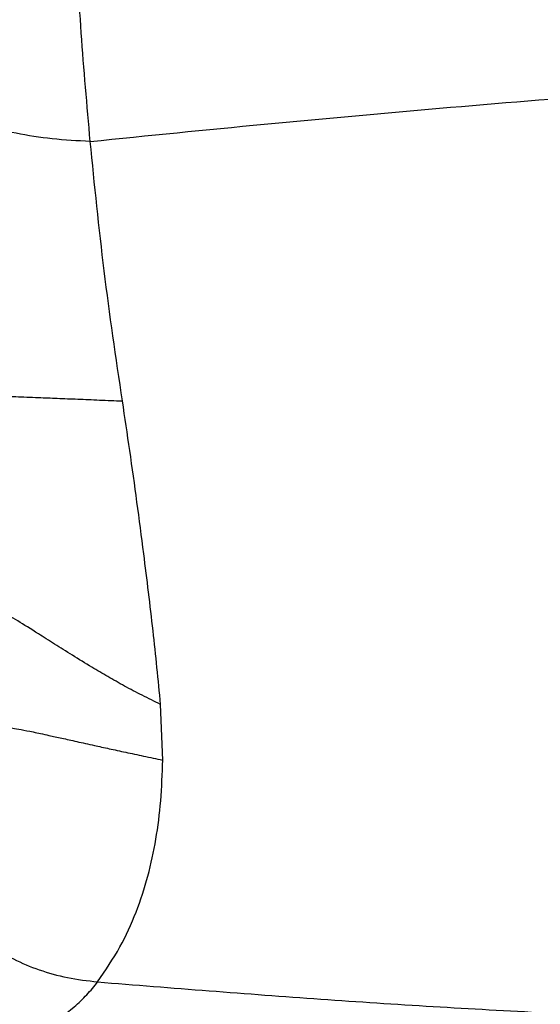
# Model space of a CAD drawing. Extents: x 935 to 1035, y 781 to 934.
# Drawn here: x 952 to 956, y 852 to 859 of the extents above; entities that cross this region are included whole.
import ezdxf

# ---------------------------------------------------------------- set-up
doc = ezdxf.new("R2010")
doc.units = 0
doc.header["$MEASUREMENT"] = 0
doc.layers.add('1', color=4, linetype='Continuous')

# ---------------------------------------------------------------- blocks, each defined once
blk = doc.blocks.new('2024 Envoy HL')
at = {"layer": '1', "color": 3, "linetype": 'Continuous', "lineweight": 25}
blk.add_line((18.1879, 54.5895), (18.1737, 54.9659), dxfattribs=at)
for points, knots in [([(17.6974, 58.7772), (17.6758, 59.0215), (17.6326, 59.511), (17.6063, 60.0074), (17.5932, 60.256)], [0, 0, 0, 0, 0.49905, 1, 1, 1, 1]), ([(17.6974, 58.7772), (17.6108, 58.7816), (17.4378, 58.7905), (17.1935, 58.8296), (16.9678, 58.8865), (16.7669, 58.9617), (16.5949, 59.0529), (16.457, 59.1583), (16.3527, 59.2748), (16.3165, 59.3593), (16.2984, 59.4015)], [0, 0, 0, 0, 0.1250021, 0.2500026, 0.3750008, 0.4999996, 0.6249987, 0.749998, 0.8749978, 1, 1, 1, 1]), ([(17.6974, 58.7772), (18.089, 58.8167), (18.8721, 58.8958), (20.0594, 59.0038), (21.2543, 59.1014), (22.4563, 59.1859), (23.6642, 59.2554), (24.8768, 59.3078), (26.0416, 59.3396), (27.1564, 59.3519), (28.2194, 59.3462), (29.2801, 59.3219), (30.3367, 59.2781), (31.3875, 59.2141), (32.4307, 59.1286), (33.466, 59.023), (34.146, 58.9343), (34.4863, 58.8899)], [0, 0, 0, 0, 0.071566, 0.143076, 0.214531, 0.285936, 0.357306, 0.428665, 0.500047, 0.562498, 0.624915, 0.687349, 0.749809, 0.812268, 0.874762, 0.937333, 1, 1, 1, 1]), ([(17.915, 57.0204), (17.8717, 57.3135), (17.7855, 57.8976), (17.7267, 58.4847), (17.6974, 58.7772)], [0, 0, 0, 0, 0.501816, 1, 1, 1, 1]), ([(16.5822, 57.0638), (16.594, 57.0646), (16.6175, 57.0661), (16.6915, 57.0659), (16.7968, 57.0637), (16.9226, 57.0598), (17.0574, 57.0551), (17.1921, 57.0499), (17.3327, 57.0444), (17.4742, 57.0386), (17.6125, 57.0329), (17.7599, 57.0268), (17.863, 57.0225), (17.915, 57.0204)], [0, 0, 0, 0, 0.114973, 0.23087, 0.348434, 0.468614, 0.550822, 0.635158, 0.722043, 0.789117, 0.85788, 0.928254, 1, 1, 1, 1]), ([(18.1737, 54.9659), (18.1573, 55.1321), (18.1238, 55.4722), (18.0673, 55.9289), (18.0141, 56.3355), (17.9664, 56.6804), (17.9319, 56.9085), (17.915, 57.0204)], [0, 0, 0, 0, 0.242374, 0.495967, 0.666472, 0.836301, 1, 1, 1, 1]), ([(18.1737, 54.9659), (18.1318, 54.9862), (18.049, 55.0262), (17.929, 55.09), (17.8154, 55.1539), (17.6967, 55.2242), (17.5755, 55.2991), (17.4546, 55.3756), (17.3275, 55.4565), (17.2022, 55.5345), (17.0933, 55.5974), (17.0177, 55.6348), (16.9963, 55.6378), (16.9857, 55.6392)], [0, 0, 0, 0, 0.067217, 0.132823, 0.197329, 0.261187, 0.345819, 0.430152, 0.514102, 0.638619, 0.7609, 0.881066, 1, 1, 1, 1]), ([(17.1392, 54.8085), (17.1488, 54.8079), (17.1682, 54.8066), (17.2276, 54.7964), (17.308, 54.7803), (17.4021, 54.7601), (17.5031, 54.7377), (17.6046, 54.7151), (17.7129, 54.691), (17.8249, 54.6664), (17.9366, 54.6422), (18.0585, 54.6163), (18.1444, 54.5985), (18.1879, 54.5895)], [0, 0, 0, 0, 0.120552, 0.242223, 0.365388, 0.489803, 0.573284, 0.657062, 0.741101, 0.804521, 0.868538, 0.933539, 1, 1, 1, 1]), ([(17.7475, 53.0874), (17.8001, 53.165), (17.9019, 53.315), (18.0116, 53.5575), (18.0913, 53.8022), (18.1451, 54.0544), (18.1791, 54.3169), (18.1849, 54.497), (18.1879, 54.5895)], [0, 0, 0, 0, 0.1759176, 0.3403243, 0.5022835, 0.6629791, 0.827017, 1, 1, 1, 1]), ([(16.7632, 53.7643), (16.7588, 53.7497), (16.75, 53.7209), (16.7545, 53.6687), (16.7721, 53.613), (16.8027, 53.5551), (16.8445, 53.4971), (16.9127, 53.4218), (17.0198, 53.3324), (17.175, 53.2394), (17.3506, 53.1655), (17.5423, 53.1116), (17.6787, 53.0955), (17.7475, 53.0874)], [0, 0, 0, 0, 0.07231, 0.14236, 0.209969, 0.27526, 0.338595, 0.400407, 0.520934, 0.639676, 0.758316, 0.878008, 1, 1, 1, 1]), ([(15.9568, 52.264), (16.0672, 52.2839), (16.2888, 52.3238), (16.6149, 52.42), (16.9085, 52.5281), (17.1681, 52.646), (17.3912, 52.7691), (17.5598, 52.8901), (17.6768, 52.9989), (17.724, 53.0579), (17.7475, 53.0874)], [0, 0, 0, 0, 0.163297, 0.327482, 0.494493, 0.620874, 0.747727, 0.874482, 0.937413, 1, 1, 1, 1]), ([(17.7475, 53.0874), (18.2504, 53.0469), (19.2567, 52.9658), (20.7773, 52.8745), (22.3046, 52.8054), (23.837, 52.7614), (25.3724, 52.74), (26.3963, 52.7463), (26.9083, 52.7495)], [0, 0, 0, 0, 0.166374, 0.332939, 0.499627, 0.666392, 0.833196, 1, 1, 1, 1])]:
    blk.add_open_spline(points, degree=3, knots=knots, dxfattribs=at)

msp = doc.modelspace()

# ---------------------------------------------------------------- block references
at = {"layer": '1'}
msp.add_blockref('2024 Envoy HL', (934.7706, 798.9553), dxfattribs=at)

doc.saveas('drawing.dxf')
